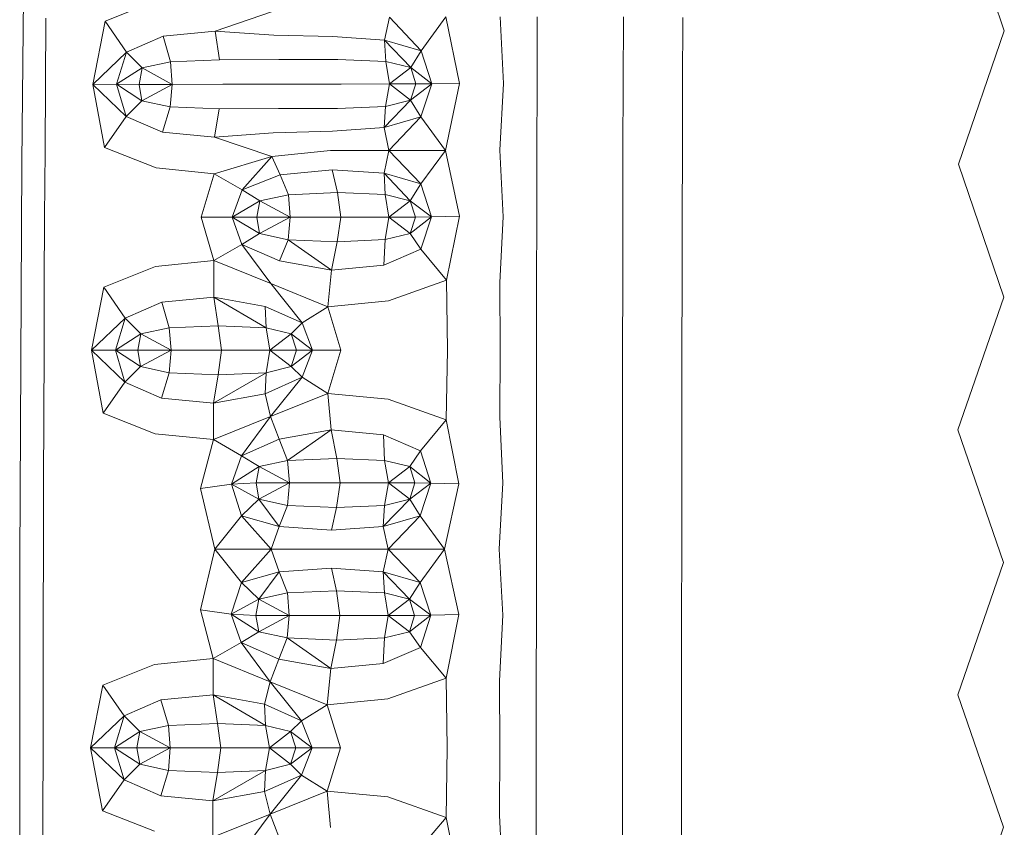
# Model space of a CAD drawing. Units: millimetres. Extents: x -605613228 to 17, y -1703671722 to 113.
# Drawn here: x -605612265 to -605612236, y -1703669463 to -1703669439 of the extents above; entities that cross this region are included whole.
import ezdxf

# ---------------------------------------------------------------- set-up
doc = ezdxf.new("R2010")
doc.units = ezdxf.units.MM
doc.layers.get('0').update_dxf_attribs({"lineweight": 9, "true_color": 0x1c1c1c})

msp = doc.modelspace()

# ---------------------------------------------------------------- linework, layer by layer
at = {"color": 0, "linetype": 'Continuous', "lineweight": 0}
for p, q in [((-605612265.335, -1703669438.847), (-605612265.291, -1703669434.917)), ((-605612237.593, -1703669434.926), (-605612236.248, -1703669438.879)), ((-605612262.901, -1703669438.593), (-605612261.364, -1703669437.976)), ((-605612264.658, -1703669438.495), (-605612264.673, -1703669440.466)), ((-605612257.938, -1703669438.305), (-605612259.644, -1703669438.882)), ((-605612254.621, -1703669439.149), (-605612254.475, -1703669438.467)), ((-605612254.475, -1703669438.467), (-605612253.534, -1703669439.465)), ((-605612252.804, -1703669438.463), (-605612253.534, -1703669439.465)), ((-605612252.804, -1703669438.463), (-605612252.401, -1703669440.442)), ((-605612251.098, -1703669440.44), (-605612251.194, -1703669438.459)), ((-605612250.093, -1703669438.458), (-605612250.1, -1703669440.439)), ((-605612247.548, -1703669440.439), (-605612247.542, -1703669438.458)), ((-605612245.785, -1703669440.455), (-605612245.779, -1703669438.476)), ((-605612262.901, -1703669438.593), (-605612263.271, -1703669440.463)), ((-605612262.901, -1703669438.593), (-605612262.269, -1703669439.509)), ((-605612265.335, -1703669438.847), (-605612265.369, -1703669442.781)), ((-605612261.186, -1703669439.035), (-605612262.269, -1703669439.509)), ((-605612261.186, -1703669439.035), (-605612259.644, -1703669438.882)), ((-605612261.186, -1703669439.035), (-605612260.966, -1703669439.794)), ((-605612257.903, -1703669439.007), (-605612259.644, -1703669438.882)), ((-605612259.514, -1703669439.731), (-605612259.644, -1703669438.882)), ((-605612257.903, -1703669439.007), (-605612256.153, -1703669439.046)), ((-605612254.621, -1703669439.149), (-605612256.153, -1703669439.046)), ((-605612237.611, -1703669442.831), (-605612236.248, -1703669438.879)), ((-605612254.621, -1703669439.149), (-605612253.534, -1703669439.465)), ((-605612254.621, -1703669439.149), (-605612253.845, -1703669439.962)), ((-605612254.621, -1703669439.149), (-605612254.587, -1703669439.782)), ((-605612263.271, -1703669440.463), (-605612262.269, -1703669439.509)), ((-605612262.563, -1703669440.462), (-605612262.269, -1703669439.509)), ((-605612261.811, -1703669439.977), (-605612262.269, -1703669439.509)), ((-605612253.845, -1703669439.962), (-605612253.534, -1703669439.465)), ((-605612253.219, -1703669440.445), (-605612253.534, -1703669439.465)), ((-605612261.811, -1703669439.977), (-605612260.966, -1703669439.794)), ((-605612259.514, -1703669439.731), (-605612260.966, -1703669439.794)), ((-605612260.915, -1703669440.463), (-605612260.966, -1703669439.794)), ((-605612259.514, -1703669439.731), (-605612257.759, -1703669439.728)), ((-605612256.004, -1703669439.724), (-605612257.759, -1703669439.728)), ((-605612256.004, -1703669439.724), (-605612254.587, -1703669439.782)), ((-605612253.845, -1703669439.962), (-605612254.587, -1703669439.782)), ((-605612254.475, -1703669440.45), (-605612254.587, -1703669439.782)), ((-605612262.563, -1703669440.462), (-605612261.811, -1703669439.977)), ((-605612261.811, -1703669439.977), (-605612261.899, -1703669440.463)), ((-605612260.915, -1703669440.463), (-605612261.811, -1703669439.977)), ((-605612254.475, -1703669440.45), (-605612253.845, -1703669439.962)), ((-605612253.219, -1703669440.445), (-605612253.845, -1703669439.962)), ((-605612253.845, -1703669439.962), (-605612253.695, -1703669440.447)), ((-605612264.686, -1703669442.437), (-605612264.673, -1703669440.466)), ((-605612262.563, -1703669440.462), (-605612263.271, -1703669440.463)), ((-605612263.271, -1703669440.463), (-605612262.281, -1703669441.414)), ((-605612262.925, -1703669442.332), (-605612263.271, -1703669440.463)), ((-605612262.563, -1703669440.462), (-605612261.899, -1703669440.463)), ((-605612262.563, -1703669440.462), (-605612262.281, -1703669441.414)), ((-605612262.563, -1703669440.462), (-605612261.817, -1703669440.948)), ((-605612260.915, -1703669440.463), (-605612261.899, -1703669440.463)), ((-605612261.817, -1703669440.948), (-605612261.899, -1703669440.463)), ((-605612260.915, -1703669440.463), (-605612261.817, -1703669440.948)), ((-605612260.915, -1703669440.463), (-605612260.973, -1703669441.129)), ((-605612260.915, -1703669440.463), (-605612259.416, -1703669440.46)), ((-605612257.661, -1703669440.457), (-605612259.416, -1703669440.46)), ((-605612257.661, -1703669440.457), (-605612255.906, -1703669440.453)), ((-605612254.475, -1703669440.45), (-605612255.906, -1703669440.453)), ((-605612254.475, -1703669440.45), (-605612254.592, -1703669441.116)), ((-605612254.475, -1703669440.45), (-605612253.695, -1703669440.447)), ((-605612254.475, -1703669440.45), (-605612253.849, -1703669440.932)), ((-605612253.219, -1703669440.445), (-605612253.849, -1703669440.932)), ((-605612253.849, -1703669440.932), (-605612253.695, -1703669440.447)), ((-605612253.219, -1703669440.445), (-605612253.695, -1703669440.447)), ((-605612253.219, -1703669440.445), (-605612253.541, -1703669441.425)), ((-605612253.219, -1703669440.445), (-605612252.401, -1703669440.442)), ((-605612252.818, -1703669442.421), (-605612252.401, -1703669440.442)), ((-605612251.098, -1703669440.44), (-605612251.206, -1703669442.419)), ((-605612250.105, -1703669442.418), (-605612250.1, -1703669440.439)), ((-605612247.548, -1703669440.439), (-605612247.553, -1703669442.418)), ((-605612245.785, -1703669440.455), (-605612245.79, -1703669442.431)), ((-605612261.817, -1703669440.948), (-605612262.281, -1703669441.414)), ((-605612261.817, -1703669440.948), (-605612260.973, -1703669441.129)), ((-605612256.011, -1703669441.18), (-605612254.592, -1703669441.116)), ((-605612254.632, -1703669441.745), (-605612253.849, -1703669440.932)), ((-605612254.632, -1703669441.745), (-605612254.592, -1703669441.116)), ((-605612253.849, -1703669440.932), (-605612254.592, -1703669441.116)), ((-605612253.849, -1703669440.932), (-605612253.541, -1703669441.425)), ((-605612262.925, -1703669442.332), (-605612262.281, -1703669441.414)), ((-605612261.203, -1703669441.884), (-605612262.281, -1703669441.414)), ((-605612261.203, -1703669441.884), (-605612260.973, -1703669441.129)), ((-605612259.522, -1703669441.187), (-605612260.973, -1703669441.129)), ((-605612259.522, -1703669441.187), (-605612259.662, -1703669442.032)), ((-605612259.522, -1703669441.187), (-605612257.766, -1703669441.183)), ((-605612256.011, -1703669441.18), (-605612257.766, -1703669441.183)), ((-605612254.632, -1703669441.745), (-605612253.541, -1703669441.425)), ((-605612254.491, -1703669442.423), (-605612253.541, -1703669441.425)), ((-605612252.818, -1703669442.421), (-605612253.541, -1703669441.425)), ((-605612261.203, -1703669441.884), (-605612259.662, -1703669442.032)), ((-605612257.918, -1703669441.9), (-605612259.662, -1703669442.032)), ((-605612257.918, -1703669441.9), (-605612256.166, -1703669441.854)), ((-605612254.632, -1703669441.745), (-605612256.166, -1703669441.854)), ((-605612254.632, -1703669441.745), (-605612254.491, -1703669442.423)), ((-605612257.959, -1703669442.599), (-605612259.662, -1703669442.032)), ((-605612264.686, -1703669442.437), (-605612264.697, -1703669444.409)), ((-605612262.925, -1703669442.332), (-605612261.394, -1703669442.942)), ((-605612256.219, -1703669442.425), (-605612257.959, -1703669442.599)), ((-605612256.219, -1703669442.425), (-605612254.491, -1703669442.423)), ((-605612254.636, -1703669443.102), (-605612254.491, -1703669442.423)), ((-605612252.818, -1703669442.421), (-605612254.491, -1703669442.423)), ((-605612254.491, -1703669442.423), (-605612253.548, -1703669443.419)), ((-605612252.818, -1703669442.421), (-605612253.548, -1703669443.419)), ((-605612252.818, -1703669442.421), (-605612252.401, -1703669444.37)), ((-605612251.105, -1703669444.389), (-605612251.206, -1703669442.419)), ((-605612250.105, -1703669442.418), (-605612250.109, -1703669444.395)), ((-605612247.557, -1703669444.395), (-605612247.553, -1703669442.418)), ((-605612245.795, -1703669444.407), (-605612245.79, -1703669442.431)), ((-605612265.396, -1703669446.716), (-605612265.369, -1703669442.781)), ((-605612259.667, -1703669443.116), (-605612257.959, -1703669442.599)), ((-605612257.959, -1703669442.599), (-605612258.842, -1703669443.597)), ((-605612257.716, -1703669443.148), (-605612257.959, -1703669442.599)), ((-605612237.611, -1703669442.831), (-605612236.261, -1703669446.775)), ((-605612259.667, -1703669443.116), (-605612261.394, -1703669442.942)), ((-605612259.667, -1703669443.116), (-605612260.062, -1703669444.404)), ((-605612259.667, -1703669443.116), (-605612258.842, -1703669443.597)), ((-605612257.716, -1703669443.148), (-605612258.842, -1703669443.597)), ((-605612257.716, -1703669443.148), (-605612256.17, -1703669442.998)), ((-605612257.716, -1703669443.148), (-605612257.473, -1703669443.737)), ((-605612254.636, -1703669443.102), (-605612256.17, -1703669442.998)), ((-605612256.02, -1703669443.675), (-605612256.17, -1703669442.998)), ((-605612254.636, -1703669443.102), (-605612253.548, -1703669443.419)), ((-605612254.636, -1703669443.102), (-605612253.859, -1703669443.915)), ((-605612254.636, -1703669443.102), (-605612254.602, -1703669443.734)), ((-605612253.859, -1703669443.915), (-605612253.548, -1703669443.419)), ((-605612253.229, -1703669444.392), (-605612253.548, -1703669443.419)), ((-605612259.141, -1703669444.404), (-605612258.842, -1703669443.597)), ((-605612258.319, -1703669443.919), (-605612258.842, -1703669443.597)), ((-605612258.319, -1703669443.919), (-605612257.473, -1703669443.737)), ((-605612256.02, -1703669443.675), (-605612257.473, -1703669443.737)), ((-605612257.421, -1703669444.405), (-605612257.473, -1703669443.737)), ((-605612256.02, -1703669443.675), (-605612254.602, -1703669443.734)), ((-605612256.02, -1703669443.675), (-605612255.921, -1703669444.404)), ((-605612253.859, -1703669443.915), (-605612254.602, -1703669443.734)), ((-605612254.489, -1703669444.402), (-605612254.602, -1703669443.734)), ((-605612259.141, -1703669444.404), (-605612258.319, -1703669443.919)), ((-605612258.319, -1703669443.919), (-605612258.406, -1703669444.405)), ((-605612257.421, -1703669444.405), (-605612258.319, -1703669443.919)), ((-605612254.489, -1703669444.402), (-605612253.859, -1703669443.915)), ((-605612253.229, -1703669444.392), (-605612253.859, -1703669443.915)), ((-605612253.859, -1703669443.915), (-605612253.708, -1703669444.4)), ((-605612264.707, -1703669446.38), (-605612264.697, -1703669444.409)), ((-605612259.141, -1703669444.404), (-605612260.062, -1703669444.404)), ((-605612259.678, -1703669445.691), (-605612260.062, -1703669444.404)), ((-605612259.141, -1703669444.404), (-605612258.406, -1703669444.405)), ((-605612259.141, -1703669444.404), (-605612258.323, -1703669444.89)), ((-605612259.141, -1703669444.404), (-605612258.848, -1703669445.211)), ((-605612257.421, -1703669444.405), (-605612258.406, -1703669444.405)), ((-605612258.323, -1703669444.89), (-605612258.406, -1703669444.405)), ((-605612257.421, -1703669444.405), (-605612258.323, -1703669444.89)), ((-605612257.421, -1703669444.405), (-605612257.478, -1703669445.071)), ((-605612257.421, -1703669444.405), (-605612255.921, -1703669444.404)), ((-605612256.025, -1703669445.131), (-605612255.921, -1703669444.404)), ((-605612254.489, -1703669444.402), (-605612255.921, -1703669444.404)), ((-605612254.489, -1703669444.402), (-605612254.605, -1703669445.069)), ((-605612254.489, -1703669444.402), (-605612253.708, -1703669444.4)), ((-605612254.489, -1703669444.402), (-605612253.861, -1703669444.885)), ((-605612253.229, -1703669444.392), (-605612253.861, -1703669444.885)), ((-605612253.861, -1703669444.885), (-605612253.708, -1703669444.4)), ((-605612253.229, -1703669444.392), (-605612253.708, -1703669444.4)), ((-605612253.229, -1703669444.392), (-605612253.541, -1703669445.351)), ((-605612253.229, -1703669444.392), (-605612252.401, -1703669444.37)), ((-605612252.783, -1703669446.268), (-605612252.401, -1703669444.37)), ((-605612251.105, -1703669444.389), (-605612251.202, -1703669446.344)), ((-605612250.112, -1703669446.37), (-605612250.109, -1703669444.395)), ((-605612247.557, -1703669444.395), (-605612247.561, -1703669446.37)), ((-605612245.795, -1703669444.407), (-605612245.799, -1703669446.38)), ((-605612258.323, -1703669444.89), (-605612258.848, -1703669445.211)), ((-605612258.323, -1703669444.89), (-605612257.478, -1703669445.071)), ((-605612253.861, -1703669444.885), (-605612254.605, -1703669445.069)), ((-605612253.861, -1703669444.885), (-605612253.541, -1703669445.351)), ((-605612259.678, -1703669445.691), (-605612258.848, -1703669445.211)), ((-605612257.73, -1703669445.7), (-605612258.848, -1703669445.211)), ((-605612257.989, -1703669446.375), (-605612258.848, -1703669445.211)), ((-605612257.73, -1703669445.7), (-605612257.478, -1703669445.071)), ((-605612256.025, -1703669445.131), (-605612257.478, -1703669445.071)), ((-605612257.478, -1703669445.071), (-605612256.196, -1703669445.976)), ((-605612256.025, -1703669445.131), (-605612256.196, -1703669445.976)), ((-605612256.025, -1703669445.131), (-605612254.605, -1703669445.069)), ((-605612254.645, -1703669445.824), (-605612254.605, -1703669445.069)), ((-605612254.645, -1703669445.824), (-605612253.541, -1703669445.351)), ((-605612252.783, -1703669446.268), (-605612253.541, -1703669445.351)), ((-605612259.678, -1703669445.691), (-605612261.407, -1703669445.868)), ((-605612259.678, -1703669445.691), (-605612259.681, -1703669446.774)), ((-605612259.678, -1703669445.691), (-605612257.989, -1703669446.375)), ((-605612257.73, -1703669445.7), (-605612256.196, -1703669445.976)), ((-605612262.945, -1703669446.482), (-605612261.407, -1703669445.868)), ((-605612256.301, -1703669447.059), (-605612256.196, -1703669445.976)), ((-605612254.645, -1703669445.824), (-605612256.196, -1703669445.976)), ((-605612264.707, -1703669446.38), (-605612264.716, -1703669448.35)), ((-605612256.301, -1703669447.059), (-605612257.989, -1703669446.375)), ((-605612257.989, -1703669446.375), (-605612257.063, -1703669447.54)), ((-605612252.783, -1703669446.268), (-605612254.508, -1703669446.882)), ((-605612252.783, -1703669446.268), (-605612252.753, -1703669448.343)), ((-605612251.197, -1703669448.343), (-605612251.202, -1703669446.344)), ((-605612250.112, -1703669446.37), (-605612250.114, -1703669448.343)), ((-605612247.563, -1703669448.343), (-605612247.561, -1703669446.37)), ((-605612245.803, -1703669448.352), (-605612245.799, -1703669446.38)), ((-605612262.945, -1703669446.482), (-605612263.31, -1703669448.349)), ((-605612262.945, -1703669446.482), (-605612262.309, -1703669447.397)), ((-605612265.396, -1703669446.716), (-605612265.415, -1703669450.649)), ((-605612261.226, -1703669446.925), (-605612262.309, -1703669447.397)), ((-605612261.226, -1703669446.925), (-605612259.681, -1703669446.774)), ((-605612261.226, -1703669446.925), (-605612261.003, -1703669447.683)), ((-605612258.156, -1703669447.051), (-605612259.681, -1703669446.774)), ((-605612259.549, -1703669447.622), (-605612259.681, -1703669446.774)), ((-605612258.129, -1703669447.682), (-605612259.681, -1703669446.774)), ((-605612256.301, -1703669447.059), (-605612254.508, -1703669446.882)), ((-605612237.622, -1703669450.715), (-605612236.261, -1703669446.775)), ((-605612258.156, -1703669447.051), (-605612257.063, -1703669447.54)), ((-605612258.156, -1703669447.051), (-605612258.129, -1703669447.682)), ((-605612256.301, -1703669447.059), (-605612257.063, -1703669447.54)), ((-605612256.301, -1703669447.059), (-605612255.915, -1703669448.345)), ((-605612263.31, -1703669448.349), (-605612262.309, -1703669447.397)), ((-605612262.601, -1703669448.35), (-605612262.309, -1703669447.397)), ((-605612261.85, -1703669447.865), (-605612262.309, -1703669447.397)), ((-605612257.385, -1703669447.863), (-605612257.063, -1703669447.54)), ((-605612256.753, -1703669448.347), (-605612257.063, -1703669447.54)), ((-605612261.85, -1703669447.865), (-605612261.003, -1703669447.683)), ((-605612259.549, -1703669447.622), (-605612261.003, -1703669447.683)), ((-605612260.951, -1703669448.351), (-605612261.003, -1703669447.683)), ((-605612259.549, -1703669447.622), (-605612258.129, -1703669447.682)), ((-605612259.549, -1703669447.622), (-605612259.45, -1703669448.351)), ((-605612257.385, -1703669447.863), (-605612258.129, -1703669447.682)), ((-605612258.017, -1703669448.35), (-605612258.129, -1703669447.682)), ((-605612262.601, -1703669448.35), (-605612261.85, -1703669447.865)), ((-605612261.85, -1703669447.865), (-605612261.936, -1703669448.351)), ((-605612260.951, -1703669448.351), (-605612261.85, -1703669447.865)), ((-605612258.017, -1703669448.35), (-605612257.385, -1703669447.863)), ((-605612257.385, -1703669447.863), (-605612257.235, -1703669448.348)), ((-605612256.753, -1703669448.347), (-605612257.385, -1703669447.863)), ((-605612264.723, -1703669450.318), (-605612264.716, -1703669448.35)), ((-605612262.601, -1703669448.35), (-605612263.31, -1703669448.349)), ((-605612263.31, -1703669448.349), (-605612262.316, -1703669449.301)), ((-605612262.959, -1703669450.215), (-605612263.31, -1703669448.349)), ((-605612262.601, -1703669448.35), (-605612262.316, -1703669449.301)), ((-605612262.601, -1703669448.35), (-605612261.936, -1703669448.351)), ((-605612262.601, -1703669448.35), (-605612261.853, -1703669448.836)), ((-605612260.951, -1703669448.351), (-605612261.936, -1703669448.351)), ((-605612261.853, -1703669448.836), (-605612261.936, -1703669448.351)), ((-605612260.951, -1703669448.351), (-605612261.853, -1703669448.836)), ((-605612260.951, -1703669448.351), (-605612261.008, -1703669449.018)), ((-605612260.951, -1703669448.351), (-605612259.45, -1703669448.351)), ((-605612259.553, -1703669449.078), (-605612259.45, -1703669448.351)), ((-605612258.017, -1703669448.35), (-605612259.45, -1703669448.351)), ((-605612258.017, -1703669448.35), (-605612258.133, -1703669449.016)), ((-605612258.017, -1703669448.35), (-605612257.235, -1703669448.348)), ((-605612258.017, -1703669448.35), (-605612257.388, -1703669448.833)), ((-605612256.753, -1703669448.347), (-605612257.388, -1703669448.833)), ((-605612257.388, -1703669448.833), (-605612257.235, -1703669448.348)), ((-605612256.753, -1703669448.347), (-605612257.235, -1703669448.348)), ((-605612256.753, -1703669448.347), (-605612257.067, -1703669449.153)), ((-605612256.753, -1703669448.347), (-605612255.915, -1703669448.345)), ((-605612256.307, -1703669449.63), (-605612255.915, -1703669448.345)), ((-605612252.79, -1703669450.417), (-605612252.753, -1703669448.343)), ((-605612251.197, -1703669448.343), (-605612251.208, -1703669450.339)), ((-605612250.117, -1703669450.314), (-605612250.114, -1703669448.343)), ((-605612247.563, -1703669448.343), (-605612247.565, -1703669450.314)), ((-605612245.803, -1703669448.352), (-605612245.806, -1703669450.322)), ((-605612261.853, -1703669448.836), (-605612262.316, -1703669449.301)), ((-605612261.853, -1703669448.836), (-605612261.008, -1703669449.018)), ((-605612257.388, -1703669448.833), (-605612258.133, -1703669449.016)), ((-605612257.388, -1703669448.833), (-605612257.067, -1703669449.153)), ((-605612261.235, -1703669449.772), (-605612261.008, -1703669449.018)), ((-605612259.553, -1703669449.078), (-605612261.008, -1703669449.018)), ((-605612258.133, -1703669449.016), (-605612259.691, -1703669449.922)), ((-605612259.553, -1703669449.078), (-605612259.691, -1703669449.922)), ((-605612259.553, -1703669449.078), (-605612258.133, -1703669449.016)), ((-605612258.164, -1703669449.643), (-605612258.133, -1703669449.016)), ((-605612258.164, -1703669449.643), (-605612257.067, -1703669449.153)), ((-605612258, -1703669450.316), (-605612257.067, -1703669449.153)), ((-605612256.307, -1703669449.63), (-605612257.067, -1703669449.153)), ((-605612262.959, -1703669450.215), (-605612262.316, -1703669449.301)), ((-605612261.235, -1703669449.772), (-605612262.316, -1703669449.301)), ((-605612261.235, -1703669449.772), (-605612259.691, -1703669449.922)), ((-605612258.164, -1703669449.643), (-605612259.691, -1703669449.922)), ((-605612258.164, -1703669449.643), (-605612258, -1703669450.316)), ((-605612256.307, -1703669449.63), (-605612258, -1703669450.316)), ((-605612256.307, -1703669449.63), (-605612254.514, -1703669449.805)), ((-605612256.307, -1703669449.63), (-605612256.208, -1703669450.712)), ((-605612252.79, -1703669450.417), (-605612254.514, -1703669449.805)), ((-605612259.693, -1703669451.002), (-605612259.691, -1703669449.922)), ((-605612264.723, -1703669450.318), (-605612264.73, -1703669452.286)), ((-605612262.959, -1703669450.215), (-605612261.424, -1703669450.827)), ((-605612259.693, -1703669451.002), (-605612258, -1703669450.316)), ((-605612258, -1703669450.316), (-605612258.865, -1703669451.479)), ((-605612257.744, -1703669450.989), (-605612258, -1703669450.316)), ((-605612252.79, -1703669450.417), (-605612253.553, -1703669451.332)), ((-605612252.79, -1703669450.417), (-605612252.414, -1703669452.309)), ((-605612251.115, -1703669452.289), (-605612251.208, -1703669450.339)), ((-605612250.117, -1703669450.314), (-605612250.118, -1703669452.283)), ((-605612247.567, -1703669452.283), (-605612247.565, -1703669450.314)), ((-605612245.809, -1703669452.29), (-605612245.806, -1703669450.322)), ((-605612265.428, -1703669454.579), (-605612265.415, -1703669450.649)), ((-605612257.744, -1703669450.989), (-605612256.208, -1703669450.712)), ((-605612257.496, -1703669451.619), (-605612256.208, -1703669450.712)), ((-605612254.656, -1703669450.861), (-605612256.208, -1703669450.712)), ((-605612256.04, -1703669451.558), (-605612256.208, -1703669450.712)), ((-605612237.622, -1703669450.715), (-605612236.269, -1703669454.647)), ((-605612259.693, -1703669451.002), (-605612261.424, -1703669450.827)), ((-605612259.693, -1703669451.002), (-605612260.074, -1703669452.456)), ((-605612259.693, -1703669451.002), (-605612258.865, -1703669451.479)), ((-605612257.744, -1703669450.989), (-605612258.865, -1703669451.479)), ((-605612257.744, -1703669450.989), (-605612257.496, -1703669451.619)), ((-605612254.656, -1703669450.861), (-605612253.553, -1703669451.332)), ((-605612254.656, -1703669450.861), (-605612254.619, -1703669451.618)), ((-605612253.875, -1703669451.8), (-605612253.553, -1703669451.332)), ((-605612253.244, -1703669452.291), (-605612253.553, -1703669451.332)), ((-605612259.16, -1703669452.328), (-605612258.865, -1703669451.479)), ((-605612258.342, -1703669451.801), (-605612258.865, -1703669451.479)), ((-605612258.342, -1703669451.801), (-605612257.496, -1703669451.619)), ((-605612256.04, -1703669451.558), (-605612257.496, -1703669451.619)), ((-605612257.442, -1703669452.287), (-605612257.496, -1703669451.619)), ((-605612256.04, -1703669451.558), (-605612254.619, -1703669451.618)), ((-605612256.04, -1703669451.558), (-605612255.94, -1703669452.287)), ((-605612253.875, -1703669451.8), (-605612254.619, -1703669451.618)), ((-605612254.506, -1703669452.286), (-605612254.619, -1703669451.618)), ((-605612259.16, -1703669452.328), (-605612258.342, -1703669451.801)), ((-605612258.342, -1703669451.801), (-605612258.427, -1703669452.286)), ((-605612257.442, -1703669452.287), (-605612258.342, -1703669451.801)), ((-605612254.506, -1703669452.286), (-605612253.875, -1703669451.8)), ((-605612253.244, -1703669452.291), (-605612253.875, -1703669451.8)), ((-605612253.875, -1703669451.8), (-605612253.723, -1703669452.285)), ((-605612264.735, -1703669454.252), (-605612264.73, -1703669452.286)), ((-605612259.16, -1703669452.328), (-605612260.074, -1703669452.456)), ((-605612259.655, -1703669454.252), (-605612260.074, -1703669452.456)), ((-605612259.16, -1703669452.328), (-605612258.427, -1703669452.286)), ((-605612259.16, -1703669452.328), (-605612258.344, -1703669452.771)), ((-605612259.16, -1703669452.328), (-605612258.858, -1703669453.262)), ((-605612257.442, -1703669452.287), (-605612258.427, -1703669452.286)), ((-605612258.344, -1703669452.771), (-605612258.427, -1703669452.286)), ((-605612257.442, -1703669452.287), (-605612258.344, -1703669452.771)), ((-605612257.442, -1703669452.287), (-605612257.498, -1703669452.953)), ((-605612257.442, -1703669452.287), (-605612255.94, -1703669452.287)), ((-605612256.043, -1703669453.014), (-605612255.94, -1703669452.287)), ((-605612254.506, -1703669452.286), (-605612255.94, -1703669452.287)), ((-605612254.506, -1703669452.286), (-605612254.621, -1703669452.953)), ((-605612254.506, -1703669452.286), (-605612253.723, -1703669452.285)), ((-605612254.506, -1703669452.286), (-605612253.876, -1703669452.77)), ((-605612253.876, -1703669452.77), (-605612253.723, -1703669452.285)), ((-605612253.244, -1703669452.291), (-605612253.876, -1703669452.77)), ((-605612253.244, -1703669452.291), (-605612253.723, -1703669452.285)), ((-605612253.244, -1703669452.291), (-605612253.566, -1703669453.261)), ((-605612253.244, -1703669452.291), (-605612252.414, -1703669452.309)), ((-605612252.839, -1703669454.251), (-605612252.414, -1703669452.309)), ((-605612251.115, -1703669452.289), (-605612251.222, -1703669454.251)), ((-605612250.12, -1703669454.251), (-605612250.118, -1703669452.283)), ((-605612247.567, -1703669452.283), (-605612247.568, -1703669454.251)), ((-605612245.809, -1703669452.29), (-605612245.811, -1703669454.257)), ((-605612258.344, -1703669452.771), (-605612258.858, -1703669453.262)), ((-605612258.344, -1703669452.771), (-605612257.498, -1703669452.953)), ((-605612257.741, -1703669453.581), (-605612258.344, -1703669452.771)), ((-605612254.658, -1703669453.58), (-605612253.876, -1703669452.77)), ((-605612253.876, -1703669452.77), (-605612254.621, -1703669452.953)), ((-605612253.876, -1703669452.77), (-605612253.566, -1703669453.261)), ((-605612257.741, -1703669453.581), (-605612257.498, -1703669452.953)), ((-605612256.043, -1703669453.014), (-605612257.498, -1703669452.953)), ((-605612256.043, -1703669453.014), (-605612256.196, -1703669453.686)), ((-605612256.043, -1703669453.014), (-605612254.621, -1703669452.953)), ((-605612254.658, -1703669453.58), (-605612254.621, -1703669452.953)), ((-605612259.655, -1703669454.252), (-605612258.858, -1703669453.262)), ((-605612257.741, -1703669453.581), (-605612258.858, -1703669453.262)), ((-605612257.979, -1703669454.252), (-605612258.858, -1703669453.262)), ((-605612254.658, -1703669453.58), (-605612253.566, -1703669453.261)), ((-605612254.515, -1703669454.251), (-605612253.566, -1703669453.261)), ((-605612252.839, -1703669454.251), (-605612253.566, -1703669453.261)), ((-605612257.741, -1703669453.581), (-605612257.979, -1703669454.252)), ((-605612257.741, -1703669453.581), (-605612256.196, -1703669453.686)), ((-605612254.658, -1703669453.58), (-605612256.196, -1703669453.686)), ((-605612254.658, -1703669453.58), (-605612254.515, -1703669454.251)), ((-605612264.735, -1703669454.252), (-605612264.739, -1703669456.218)), ((-605612259.655, -1703669454.252), (-605612260.081, -1703669456.047)), ((-605612259.655, -1703669454.252), (-605612257.979, -1703669454.252)), ((-605612259.655, -1703669454.252), (-605612258.861, -1703669455.241)), ((-605612257.979, -1703669454.252), (-605612258.861, -1703669455.241)), ((-605612256.247, -1703669454.251), (-605612257.979, -1703669454.252)), ((-605612257.743, -1703669454.923), (-605612257.979, -1703669454.252)), ((-605612256.247, -1703669454.251), (-605612254.515, -1703669454.251)), ((-605612254.66, -1703669454.923), (-605612254.515, -1703669454.251)), ((-605612252.839, -1703669454.251), (-605612254.515, -1703669454.251)), ((-605612254.515, -1703669454.251), (-605612253.568, -1703669455.241)), ((-605612252.839, -1703669454.251), (-605612253.568, -1703669455.241)), ((-605612252.839, -1703669454.251), (-605612252.418, -1703669456.192)), ((-605612251.118, -1703669456.211), (-605612251.222, -1703669454.251)), ((-605612250.12, -1703669454.251), (-605612250.121, -1703669456.217)), ((-605612247.569, -1703669456.217), (-605612247.568, -1703669454.251)), ((-605612245.813, -1703669456.222), (-605612245.811, -1703669454.257)), ((-605612265.428, -1703669454.579), (-605612265.435, -1703669458.509)), ((-605612257.743, -1703669454.923), (-605612256.197, -1703669454.817)), ((-605612254.66, -1703669454.923), (-605612256.197, -1703669454.817)), ((-605612256.046, -1703669455.491), (-605612256.197, -1703669454.817)), ((-605612237.627, -1703669458.576), (-605612236.269, -1703669454.647)), ((-605612257.743, -1703669454.923), (-605612258.861, -1703669455.241)), ((-605612257.743, -1703669454.923), (-605612258.348, -1703669455.733)), ((-605612257.743, -1703669454.923), (-605612257.502, -1703669455.552)), ((-605612254.66, -1703669454.923), (-605612253.568, -1703669455.241)), ((-605612254.66, -1703669454.923), (-605612253.88, -1703669455.733)), ((-605612254.66, -1703669454.923), (-605612254.624, -1703669455.552)), ((-605612259.166, -1703669456.176), (-605612258.861, -1703669455.241)), ((-605612258.348, -1703669455.733), (-605612258.861, -1703669455.241)), ((-605612253.88, -1703669455.733), (-605612253.568, -1703669455.241)), ((-605612253.248, -1703669456.212), (-605612253.568, -1703669455.241)), ((-605612258.348, -1703669455.733), (-605612257.502, -1703669455.552)), ((-605612256.046, -1703669455.491), (-605612257.502, -1703669455.552)), ((-605612257.448, -1703669456.219), (-605612257.502, -1703669455.552)), ((-605612256.046, -1703669455.491), (-605612254.624, -1703669455.552)), ((-605612256.046, -1703669455.491), (-605612255.946, -1703669456.219)), ((-605612253.88, -1703669455.733), (-605612254.624, -1703669455.552)), ((-605612254.511, -1703669456.219), (-605612254.624, -1703669455.552)), ((-605612259.166, -1703669456.176), (-605612258.348, -1703669455.733)), ((-605612258.348, -1703669455.733), (-605612258.434, -1703669456.219)), ((-605612257.448, -1703669456.219), (-605612258.348, -1703669455.733)), ((-605612254.511, -1703669456.219), (-605612253.88, -1703669455.733)), ((-605612253.248, -1703669456.212), (-605612253.88, -1703669455.733)), ((-605612253.88, -1703669455.733), (-605612253.728, -1703669456.219)), ((-605612264.742, -1703669458.183), (-605612264.739, -1703669456.218)), ((-605612259.166, -1703669456.176), (-605612260.081, -1703669456.047)), ((-605612259.705, -1703669457.499), (-605612260.081, -1703669456.047)), ((-605612259.166, -1703669456.176), (-605612258.434, -1703669456.219)), ((-605612259.166, -1703669456.176), (-605612258.349, -1703669456.704)), ((-605612259.166, -1703669456.176), (-605612258.874, -1703669457.024)), ((-605612257.448, -1703669456.219), (-605612258.434, -1703669456.219)), ((-605612258.349, -1703669456.704), (-605612258.434, -1703669456.219)), ((-605612257.448, -1703669456.219), (-605612258.349, -1703669456.704)), ((-605612257.448, -1703669456.219), (-605612257.504, -1703669456.886)), ((-605612257.448, -1703669456.219), (-605612255.946, -1703669456.219)), ((-605612256.048, -1703669456.947), (-605612255.946, -1703669456.219)), ((-605612254.511, -1703669456.219), (-605612255.946, -1703669456.219)), ((-605612254.511, -1703669456.219), (-605612254.625, -1703669456.886)), ((-605612254.511, -1703669456.219), (-605612253.728, -1703669456.219)), ((-605612254.511, -1703669456.219), (-605612253.88, -1703669456.704)), ((-605612253.248, -1703669456.212), (-605612253.88, -1703669456.704)), ((-605612253.88, -1703669456.704), (-605612253.728, -1703669456.219)), ((-605612253.248, -1703669456.212), (-605612253.728, -1703669456.219)), ((-605612253.248, -1703669456.212), (-605612253.559, -1703669457.169)), ((-605612253.248, -1703669456.212), (-605612252.418, -1703669456.192)), ((-605612252.797, -1703669458.081), (-605612252.418, -1703669456.192)), ((-605612251.118, -1703669456.211), (-605612251.213, -1703669458.157)), ((-605612250.122, -1703669458.183), (-605612250.121, -1703669456.217)), ((-605612247.569, -1703669456.217), (-605612247.57, -1703669458.183)), ((-605612245.813, -1703669456.222), (-605612245.814, -1703669458.187)), ((-605612258.349, -1703669456.704), (-605612258.874, -1703669457.024)), ((-605612258.349, -1703669456.704), (-605612257.504, -1703669456.886)), ((-605612257.753, -1703669457.513), (-605612257.504, -1703669456.886)), ((-605612256.048, -1703669456.947), (-605612257.504, -1703669456.886)), ((-605612257.504, -1703669456.886), (-605612256.217, -1703669457.79)), ((-605612256.048, -1703669456.947), (-605612254.625, -1703669456.886)), ((-605612254.663, -1703669457.64), (-605612254.625, -1703669456.886)), ((-605612253.88, -1703669456.704), (-605612254.625, -1703669456.886)), ((-605612253.88, -1703669456.704), (-605612253.559, -1703669457.169)), ((-605612259.705, -1703669457.499), (-605612258.874, -1703669457.024)), ((-605612257.753, -1703669457.513), (-605612258.874, -1703669457.024)), ((-605612258.012, -1703669458.183), (-605612258.874, -1703669457.024)), ((-605612256.048, -1703669456.947), (-605612256.217, -1703669457.79)), ((-605612254.663, -1703669457.64), (-605612253.559, -1703669457.169)), ((-605612252.797, -1703669458.081), (-605612253.559, -1703669457.169)), ((-605612262.976, -1703669458.285), (-605612261.437, -1703669457.674)), ((-605612259.705, -1703669457.499), (-605612261.437, -1703669457.674)), ((-605612259.705, -1703669457.499), (-605612259.706, -1703669458.576)), ((-605612259.705, -1703669457.499), (-605612258.012, -1703669458.183)), ((-605612257.753, -1703669457.513), (-605612258.012, -1703669458.183)), ((-605612257.753, -1703669457.513), (-605612256.217, -1703669457.79)), ((-605612254.663, -1703669457.64), (-605612256.217, -1703669457.79)), ((-605612256.32, -1703669458.867), (-605612256.217, -1703669457.79)), ((-605612264.742, -1703669458.183), (-605612264.744, -1703669460.148)), ((-605612262.976, -1703669458.285), (-605612263.336, -1703669460.148)), ((-605612262.976, -1703669458.285), (-605612262.336, -1703669459.197)), ((-605612258.178, -1703669458.853), (-605612258.012, -1703669458.183)), ((-605612256.32, -1703669458.867), (-605612258.012, -1703669458.183)), ((-605612258.012, -1703669458.183), (-605612257.083, -1703669459.343)), ((-605612252.797, -1703669458.081), (-605612254.524, -1703669458.692)), ((-605612252.797, -1703669458.081), (-605612252.763, -1703669460.148)), ((-605612251.205, -1703669460.148), (-605612251.213, -1703669458.157)), ((-605612250.122, -1703669458.183), (-605612250.122, -1703669460.148)), ((-605612247.571, -1703669460.148), (-605612247.57, -1703669458.183)), ((-605612245.815, -1703669460.15), (-605612245.814, -1703669458.187)), ((-605612265.437, -1703669462.437), (-605612265.435, -1703669458.509)), ((-605612261.253, -1703669458.726), (-605612259.706, -1703669458.576)), ((-605612258.178, -1703669458.853), (-605612259.706, -1703669458.576)), ((-605612258.15, -1703669459.481), (-605612259.706, -1703669458.576)), ((-605612259.572, -1703669459.421), (-605612259.706, -1703669458.576)), ((-605612237.627, -1703669458.576), (-605612236.271, -1703669462.503)), ((-605612261.253, -1703669458.726), (-605612262.336, -1703669459.197)), ((-605612261.253, -1703669458.726), (-605612261.029, -1703669459.481)), ((-605612258.178, -1703669458.853), (-605612257.083, -1703669459.343)), ((-605612258.178, -1703669458.853), (-605612258.15, -1703669459.481)), ((-605612256.32, -1703669458.867), (-605612257.083, -1703669459.343)), ((-605612256.32, -1703669458.867), (-605612254.524, -1703669458.692)), ((-605612256.32, -1703669458.867), (-605612255.931, -1703669460.148)), ((-605612263.336, -1703669460.148), (-605612262.336, -1703669459.197)), ((-605612262.625, -1703669460.148), (-605612262.336, -1703669459.197)), ((-605612261.875, -1703669459.663), (-605612262.336, -1703669459.197)), ((-605612261.875, -1703669459.663), (-605612261.029, -1703669459.481)), ((-605612259.572, -1703669459.421), (-605612261.029, -1703669459.481)), ((-605612260.975, -1703669460.149), (-605612261.029, -1703669459.481)), ((-605612259.572, -1703669459.421), (-605612258.15, -1703669459.481)), ((-605612259.572, -1703669459.421), (-605612259.472, -1703669460.149)), ((-605612257.405, -1703669459.663), (-605612258.15, -1703669459.481)), ((-605612258.036, -1703669460.149), (-605612258.15, -1703669459.481)), ((-605612257.405, -1703669459.663), (-605612257.083, -1703669459.343)), ((-605612256.77, -1703669460.148), (-605612257.083, -1703669459.343)), ((-605612262.625, -1703669460.148), (-605612261.875, -1703669459.663)), ((-605612261.875, -1703669459.663), (-605612261.96, -1703669460.149)), ((-605612260.975, -1703669460.149), (-605612261.875, -1703669459.663)), ((-605612258.036, -1703669460.149), (-605612257.405, -1703669459.663)), ((-605612257.405, -1703669459.663), (-605612257.253, -1703669460.148)), ((-605612256.77, -1703669460.148), (-605612257.405, -1703669459.663)), ((-605612264.746, -1703669462.112), (-605612264.744, -1703669460.148)), ((-605612262.625, -1703669460.148), (-605612263.336, -1703669460.148)), ((-605612263.336, -1703669460.148), (-605612262.337, -1703669461.099)), ((-605612262.979, -1703669462.01), (-605612263.336, -1703669460.148)), ((-605612262.625, -1703669460.148), (-605612262.337, -1703669461.099)), ((-605612262.625, -1703669460.148), (-605612261.96, -1703669460.149)), ((-605612262.625, -1703669460.148), (-605612261.876, -1703669460.634)), ((-605612260.975, -1703669460.149), (-605612261.96, -1703669460.149)), ((-605612261.876, -1703669460.634), (-605612261.96, -1703669460.149)), ((-605612260.975, -1703669460.149), (-605612261.876, -1703669460.634)), ((-605612260.975, -1703669460.149), (-605612261.03, -1703669460.816)), ((-605612260.975, -1703669460.149), (-605612259.472, -1703669460.149)), ((-605612259.573, -1703669460.876), (-605612259.472, -1703669460.149)), ((-605612258.036, -1703669460.149), (-605612259.472, -1703669460.149)), ((-605612258.036, -1703669460.149), (-605612258.151, -1703669460.816)), ((-605612258.036, -1703669460.149), (-605612257.253, -1703669460.148)), ((-605612258.036, -1703669460.149), (-605612257.406, -1703669460.634)), ((-605612257.406, -1703669460.634), (-605612257.253, -1703669460.148)), ((-605612256.77, -1703669460.148), (-605612257.406, -1703669460.634)), ((-605612256.77, -1703669460.148), (-605612257.253, -1703669460.148)), ((-605612256.77, -1703669460.148), (-605612257.084, -1703669460.953)), ((-605612256.77, -1703669460.148), (-605612255.931, -1703669460.148)), ((-605612256.321, -1703669461.428), (-605612255.931, -1703669460.148)), ((-605612252.798, -1703669462.214), (-605612252.763, -1703669460.148)), ((-605612251.205, -1703669460.148), (-605612251.214, -1703669462.138)), ((-605612250.123, -1703669462.112), (-605612250.122, -1703669460.148)), ((-605612247.571, -1703669460.148), (-605612247.571, -1703669462.112)), ((-605612245.815, -1703669460.15), (-605612245.816, -1703669462.113)), ((-605612261.876, -1703669460.634), (-605612262.337, -1703669461.099)), ((-605612261.876, -1703669460.634), (-605612261.03, -1703669460.816)), ((-605612257.406, -1703669460.634), (-605612258.151, -1703669460.816)), ((-605612257.406, -1703669460.634), (-605612257.084, -1703669460.953)), ((-605612261.255, -1703669461.57), (-605612261.03, -1703669460.816)), ((-605612259.573, -1703669460.876), (-605612261.03, -1703669460.816)), ((-605612258.151, -1703669460.816), (-605612259.708, -1703669461.72)), ((-605612259.573, -1703669460.876), (-605612259.708, -1703669461.72)), ((-605612259.573, -1703669460.876), (-605612258.151, -1703669460.816)), ((-605612258.18, -1703669461.443), (-605612258.151, -1703669460.816)), ((-605612258.18, -1703669461.443), (-605612257.084, -1703669460.953)), ((-605612258.014, -1703669462.112), (-605612257.084, -1703669460.953)), ((-605612256.321, -1703669461.428), (-605612257.084, -1703669460.953)), ((-605612262.979, -1703669462.01), (-605612262.337, -1703669461.099)), ((-605612261.255, -1703669461.57), (-605612262.337, -1703669461.099)), ((-605612258.18, -1703669461.443), (-605612259.708, -1703669461.72)), ((-605612258.18, -1703669461.443), (-605612258.014, -1703669462.112)), ((-605612256.321, -1703669461.428), (-605612258.014, -1703669462.112)), ((-605612256.321, -1703669461.428), (-605612254.525, -1703669461.603)), ((-605612256.321, -1703669461.428), (-605612256.219, -1703669462.504)), ((-605612261.255, -1703669461.57), (-605612259.708, -1703669461.72)), ((-605612259.708, -1703669462.796), (-605612259.708, -1703669461.72)), ((-605612252.798, -1703669462.214), (-605612254.525, -1703669461.603)), ((-605612264.746, -1703669462.112), (-605612264.746, -1703669464.076)), ((-605612262.979, -1703669462.01), (-605612261.441, -1703669462.622)), ((-605612259.708, -1703669462.796), (-605612258.014, -1703669462.112)), ((-605612258.014, -1703669462.112), (-605612258.878, -1703669463.271)), ((-605612257.756, -1703669462.782), (-605612258.014, -1703669462.112)), ((-605612251.117, -1703669464.076), (-605612251.214, -1703669462.138)), ((-605612250.123, -1703669462.112), (-605612250.123, -1703669464.076)), ((-605612247.571, -1703669464.076), (-605612247.571, -1703669462.112)), ((-605612245.816, -1703669464.076), (-605612245.816, -1703669462.113)), ((-605612252.798, -1703669462.214), (-605612253.561, -1703669463.125)), ((-605612252.798, -1703669462.214), (-605612252.409, -1703669464.076)), ((-605612265.437, -1703669462.437), (-605612265.435, -1703669466.366)), ((-605612237.627, -1703669466.429), (-605612236.271, -1703669462.503))]:
    msp.add_line(p, q, dxfattribs=at)

doc.saveas('drawing.dxf')
